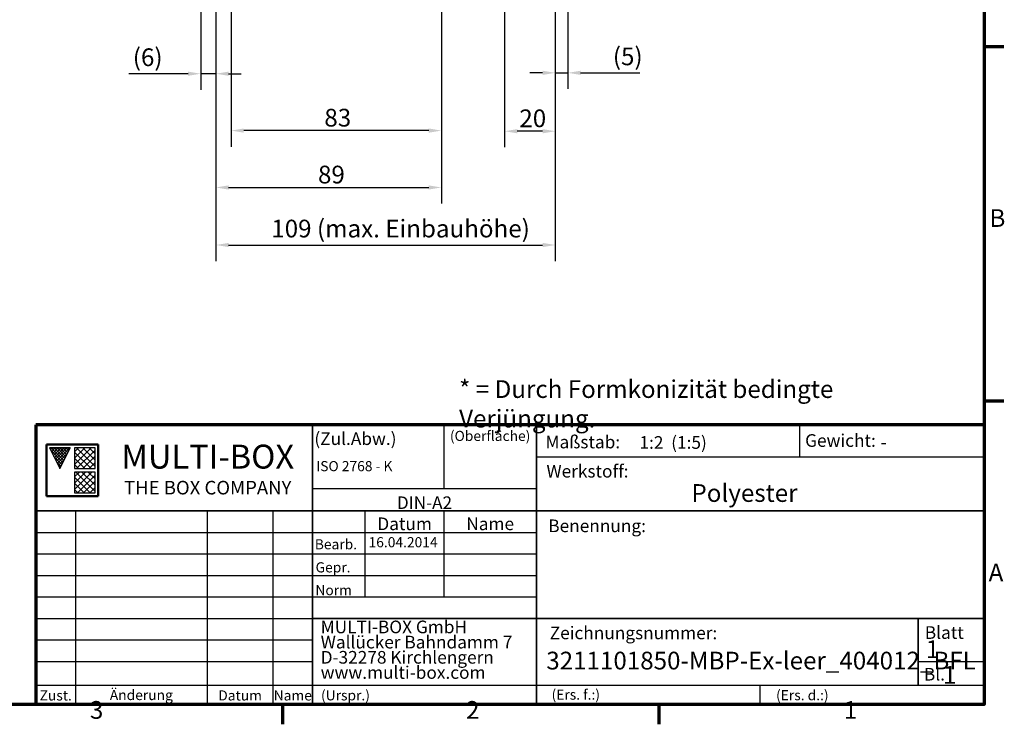
# Model space of a CAD drawing. Units: millimetres. Extents: x 0 to 1188, y 0 to 840.
# Drawn here: x 787 to 1176, y 12 to 291 of the extents above; entities that cross this region are included whole.
import ezdxf
from ezdxf.enums import TextEntityAlignment as Align

# ---------------------------------------------------------------- set-up
doc = ezdxf.new("R2010")
doc.units = ezdxf.units.MM
doc.header["$LTSCALE"] = 2
doc.layers.get('0').update_dxf_attribs({"lineweight": 25})
for name, color, linetype, lineweight in [('1 Unterteil UT', 7, 'Continuous', 25), ('Bemaßung (ISO)', 7, 'Continuous', 25), ('Rahmen (ISO)', 7, 'Continuous', 70), ('SCHRIFT-05', 7, 'Continuous', 50), ('Symbol (ISO)', 7, 'Continuous', 25), ('Symbole(DIN)', 7, 'Continuous', 25)]:
    doc.layers.add(name, color=color, linetype=linetype, lineweight=lineweight)
for name, color, linetype, lineweight, true_color in [('Schraffur', 179, 'Continuous', 9, 0x1e1e47), ('XKANTEN-025', 5, 'Continuous', 25, 0x0000ff), ('XKANTEN-035', 80, 'Continuous', 35, 0x3fff00), ('XKANTEN-07', 3, 'Continuous', 70, 0x00ff00)]:
    doc.layers.add(name, color=color, linetype=linetype, lineweight=lineweight, true_color=true_color)
doc.styles.add('3_5mm', font='arial.ttf')
doc.styles.add('ACA_NORM', font='romans.shx')
doc.styles.add('Notiztext (DIN)', font='isocpeur.ttf')
doc.styles.add('Textstil15', font='arial.ttf')
doc.styles.add('Textstil17', font='arial.ttf')
doc.styles.add('Textstil18', font='arial.ttf')
doc.styles.add('Textstil19', font='arial.ttf')
doc.styles.add('Textstil20', font='arial.ttf')
doc.styles.add('Textstil22', font='arial.ttf')
doc.dimstyles.new('Standard (DIN)', dxfattribs={"dimscale": 2, "dimtxt": 3.5, "dimasz": 2.5, "dimexe": 3.175, "dimexo": 0.8, "dimgap": 0.8, "dimtad": 1, "dimrnd": 1e-08, "dimzin": 0, "dimtxsty": 'Notiztext (DIN)', "dimcen": 0.09, "dimdle": 10, "dimclrd": 256, "dimclre": 256, "dimclrt": 256, "dimadec": 0, "dimazin": 0, "dimtfac": 1, "dimtmove": 0, "dimatfit": 3, "dimfxl": 1, "dimtolj": 1, "dimtzin": 0, "dimlwd": -1, "dimlwe": -1, "dimarcsym": 0})
pattern_1 = [(45, (0, 0), (-0.6173926, 0.6173926), []), (135, (0, 0), (-0.6173926, -0.6173926), [])]

# ---------------------------------------------------------------- blocks, each defined once
blk = doc.blocks.new('Ränder Standardrahmen')
at = {"layer": 'Rahmen (ISO)'}
for p, q in [((584, 140), (587.9, 140)), ((584, 70), (587.9, 70)), ((445.5, 10), (445.5, 6.1)), ((519.75, 10), (519.75, 6.1))]:
    blk.add_line(p, q, dxfattribs=at)
at = {"layer": 'Rahmen (ISO)', "flags": 128}
blk.add_lwpolyline([(10, 10), (10, 410), (584, 410), (584, 10), (10, 10)], dxfattribs=at)
at = {"layer": 'Rahmen (ISO)', "char_height": 3.5, "attachment_point": 7, "style": 'Notiztext (DIN)'}
for s, insert in [('B', (585.05, 103.25)), ('A', (584.88, 33.25)), ('3', (407.45, 6.1)), ('2', (481.7, 6.1)), ('1', (556.3, 6.1))]:
    blk.add_mtext(s, dxfattribs=dict(at, insert=insert))
blk = doc.blocks.new('Schriftfelder MB Schriftfeld')
at = {"layer": 'Schraffur', "true_color": 0xff0000}
h = blk.add_hatch(dxfattribs=at)
h.set_pattern_fill('ANSI37', color=1, scale=3.248136, style=0)
h.set_pattern_definition([(45, (0, 0), (-0.2870974, 0.2870974), []), (135, (0, 0), (-0.2870974, -0.2870974), [])])
h.paths.add_polyline_path([(146.19, 156.67), (142.1, 156.67), (144.15, 152.58)])
at = {"layer": 'Schraffur'}
h = blk.add_hatch(dxfattribs=at)
h.set_pattern_fill('ANSI37', color=256, scale=6.985, style=0)
h.set_pattern_definition(pattern_1)
h.paths.add_polyline_path([(151.12, 152.58), (151.12, 156.67), (147.03, 156.67), (147.03, 152.58)])
h = blk.add_hatch(dxfattribs=at)
h.set_pattern_fill('ANSI37', color=256, scale=6.985, style=0)
h.set_pattern_definition(pattern_1)
h.paths.add_polyline_path([(147.03, 151.9), (147.03, 147.8), (151.12, 147.8), (151.12, 151.9)])
at = {"color": 7}
for p, q in [((146.19, 156.67), (142.1, 156.67)), ((142.1, 156.67), (144.15, 152.58)), ((144.15, 152.58), (146.19, 156.67)), ((151.12, 156.67), (147.03, 156.67)), ((147.03, 156.67), (147.03, 152.58)), ((151.12, 152.58), (151.12, 156.67)), ((147.03, 152.58), (151.12, 152.58)), ((151.12, 151.9), (147.03, 151.9)), ((147.03, 151.9), (147.03, 147.8)), ((151.12, 147.8), (151.12, 151.9)), ((147.03, 147.8), (151.12, 147.8))]:
    blk.add_line(p, q, dxfattribs=at)
at = {"layer": '1 Unterteil UT'}
for p in [(326.63, 161.23), (139.43, 105.98)]:
    blk.add_line(p, (326.63, 105.98), dxfattribs=at)
at = {"layer": '1 Unterteil UT', "linetype": 'Continuous', "lineweight": 50}
for p, q in [((141.5, 157.35), (141.5, 147.12)), ((151.73, 157.35), (141.5, 157.35)), ((151.73, 147.12), (151.73, 157.35)), ((141.5, 147.12), (151.73, 147.12))]:
    blk.add_line(p, q, dxfattribs=at)
at = {"layer": '1 Unterteil UT', "color": 7, "linetype": 'Continuous'}
for p, q in [((142.1, 156.67), (146.19, 156.67)), ((142.1, 156.67), (144.15, 152.58)), ((146.19, 156.67), (144.15, 152.58))]:
    blk.add_line(p, q, dxfattribs=at)
at = {"layer": '1 Unterteil UT', "linetype": 'Continuous'}
for p, q in [((151.12, 156.67), (147.03, 156.67)), ((147.03, 156.67), (147.03, 152.58)), ((151.12, 152.58), (151.12, 156.67)), ((147.03, 152.58), (151.12, 152.58)), ((147.03, 151.9), (147.03, 147.8)), ((151.12, 151.9), (147.03, 151.9)), ((151.12, 147.8), (151.12, 151.9)), ((147.03, 147.8), (151.12, 147.8))]:
    blk.add_line(p, q, dxfattribs=at)
at = {"layer": 'Bemaßung (ISO)', "color": 7}
for p, q in [((220.03, 148.66), (220.03, 161.23)), ((220.03, 127.23), (220.03, 144.23))]:
    blk.add_line(p, q, dxfattribs=at)
at = {"layer": 'Bemaßung (ISO)'}
blk.add_line((194.03, 148.66), (238.23, 148.66), dxfattribs=at)
at = {"layer": 'XKANTEN-025', "color": 7}
for p, q in [((290.23, 154.85), (290.23, 161.23)), ((326.63, 154.85), (238.23, 154.85)), ((147.23, 144.23), (147.23, 105.98)), ((173.23, 144.23), (173.23, 105.98)), ((186.23, 105.98), (186.23, 144.23)), ((204.43, 127.23), (204.43, 144.23)), ((139.43, 139.98), (238.23, 139.98)), ((139.43, 135.73), (238.23, 135.73)), ((139.43, 131.48), (238.23, 131.48)), ((139.43, 127.23), (238.23, 127.23)), ((139.43, 122.98), (194.03, 122.98)), ((139.43, 118.73), (194.03, 118.73)), ((139.43, 114.48), (194.03, 114.48)), ((313.63, 114.48), (326.63, 114.48)), ((139.43, 109.82), (326.63, 109.82)), ((282.43, 105.98), (282.43, 109.82))]:
    blk.add_line(p, q, dxfattribs=at)
at = {"layer": 'XKANTEN-035', "color": 7}
for p, q in [((194.03, 105.98), (194.03, 161.23)), ((238.23, 105.98), (238.23, 161.23)), ((326.63, 144.23), (139.43, 144.23)), ((194.03, 122.98), (326.63, 122.98)), ((313.63, 109.82), (313.63, 122.98))]:
    blk.add_line(p, q, dxfattribs=at)
at = {"layer": 'XKANTEN-07', "color": 7}
for p, q in [((326.63, 161.23), (139.43, 161.23)), ((139.43, 161.23), (139.43, 105.98))]:
    blk.add_line(p, q, dxfattribs=at)
at = {"layer": 'SCHRIFT-05', "color": 7}
for s, height, style, p in [('MULTI-BOX', 4.73, 'Textstil19', (173.34, 154.95)), ('THE BOX COMPANY', 2.684, 'Textstil18', (173.34, 148.82))]:
    blk.add_text(s, height=height, dxfattribs=dict(at, style=style)).set_placement(p, align=Align.MIDDLE_CENTER)
at = {"layer": 'SCHRIFT-05', "color": 7, "style": 'Textstil20'}
for s, p in [('MULTI-BOX GmbH', (195.64, 120.06)), ('Wallücker Bahndamm 7', (195.64, 117.06)), ('D-32278 Kirchlengern', (195.64, 114.06)), ('www.multi-box.com', (195.64, 111.06))]:
    blk.add_text(s, height=2.5, dxfattribs=at).set_placement(p)
at = {"layer": 'SCHRIFT-05', "color": 7, "attachment_point": 5, "style": 'ACA_NORM'}
for s, insert, char_height, line_spacing_factor in [('\\fArial|b0|i0;\\H2.5000;(Zul.Abw.)', (202.5, 158.5), 2.5, 0.415), ('\\fArial|b0|i0;\\H2.0000;(Oberfläche)', (229.09, 159.04), 2, 0.3984), ('\\fArial|b0|i0;\\H2.5000;Datum', (212.21, 141.68), 2.5, 0.415), ('\\fArial|b0|i0;\\H2.5000;Name', (229.1, 141.68), 2.5, 0.415), ('\\fArial|b0|i0;\\H2.0000;Bearb.', (198.65, 137.64), 2, 0.415), ('\\fArial|b0|i0;\\H2.0000;Gepr.', (198.08, 133.08), 2, 0.415), ('\\fArial|b0|i0;\\H2.0000;Norm', (198.2, 128.58), 2, 0.415), ('\\fArial|b0|i0;\\H2.5000;Blatt', (318.76, 120.2), 2.5, 0.415), ('\\fArial|b0|i0;\\H2.5000;Bl.', (316.81, 111.97), 2.5, 0.415), ('\\fArial|b0|i0;\\H2.0000;Änderung', (160.23, 107.86), 2, 0.415), ('\\fArial|b0|i0;\\H2.0000;(Urspr.)', (200.53, 107.8), 2, 0.415), ('\\fArial|b0|i0;\\H2.0000;(Ers. f.:)', (246, 107.94), 2, 0.415), ('\\fArial|b0|i0;\\H2.0000;(Ers. d.:)', (290.73, 107.83), 2, 0.415), ('\\fArial|b0|i0;\\H2.0000;Zust.', (143.33, 107.78), 2, 0.445544), ('\\fArial|b0|i0;\\H2.0000;Datum', (179.73, 107.78), 2, 0.415), ('\\fArial|b0|i0;\\H2.0000;Name', (190.13, 107.78), 2, 0.415)]:
    blk.add_mtext(s, dxfattribs=dict(at, insert=insert, char_height=char_height, line_spacing_factor=line_spacing_factor))
at = {"layer": 'SCHRIFT-05', "color": 7, "insert": (194.75, 154.07), "char_height": 2, "width": 24.7648, "attachment_point": 1, "style": 'ACA_NORM'}
blk.add_mtext('\\fArial|b0|i0;\\H2.0000;ISO 2768 - K\\P', dxfattribs=at)
at = {"layer": 'SCHRIFT-05', "color": 7, "insert": (216.13, 145.85), "char_height": 2.4873, "width": 43.2481, "attachment_point": 5, "line_spacing_factor": 0.415, "style": 'ACA_NORM'}
blk.add_mtext('\\fArial|b0|i0;\\H2.4873;DIN-A2', dxfattribs=at)
at = {"layer": 'SCHRIFT-05', "color": 7, "style": 'Textstil17'}
blk.add_attdef('<Oberfläche>', text='', height=2.53, dxfattribs=at).set_placement((221.19, 155.9), align=Align.TOP_LEFT)
at = {"layer": 'Symbole(DIN)', "color": 7, "attachment_point": 1, "style": '3_5mm'}
for s, insert, char_height in [('\\fArial|b0|i0;\\H2.5000;Gewicht:', (291.28, 159.38), 2.5), ('\\fArial|b0|i0;\\H2.5000;Maßstab:', (240.02, 159.09), 2.5), ('\\fArial|b0|i0;\\H2.5000;Werkstoff:', (240.21, 153.32), 2.5), ('Polyester', (268.84, 149.51), 3.5), ('\\fArial|b0|i0;\\H2.5000;Benennung:', (240.57, 142.53), 2.5), ('\\fArial|b0|i0;\\H2.5000;Zeichnungsnummer:', (240.86, 121.38), 2.5)]:
    blk.add_mtext(s, dxfattribs=dict(at, insert=insert, char_height=char_height))
at = {"layer": 'Symbole(DIN)', "color": 7}
for tag, p, height, style in [('<Maßstab>_001', (258.58, 156.5), 2.5, 'Textstil20'), ('MASSE\\P3;_001', (306.2, 156.56), 2.5, 'Textstil20'), ('ERSTELLUNGSDATUM_001', (205.09, 137.04), 2, 'Textstil15'), ('BEZEICHNUNG_001', (239.48, 130.02), 5, 'Textstil22'), ('Blattnummer_001', (315.11, 115.17), 3.5, '3_5mm'), ('BAUTEILNUMMER_001', (240.18, 112.91), 3.5, '3_5mm'), ('<Anzahl_Blätter_des_Dokument>_001', (318.5, 110.1), 3.5, '3_5mm')]:
    blk.add_attdef(tag, p, '', height=height, dxfattribs=dict(at, style=style))
at = {"layer": 'Symbole(DIN)', "color": 7, "style": 'Textstil15'}
for tag, p in [('<Prüfdatum>', (205.53, 134.89)), ('<Prüfer>', (221.53, 135.02)), ('<ursprungszeichnung>', (207.95, 109.19)), ('<ersetzt_fuer>', (253.01, 109.06)), ('<ersetzt_durch>', (298.12, 109.06))]:
    blk.add_attdef(tag, text='', height=2, dxfattribs=at).set_placement(p, align=Align.TOP_LEFT)
blk = doc.blocks.new('*D9')
at = {"layer": 'Bemaßung (ISO)', "transparency": 16777216}
for p, q in [((998.66, 305.24), (998.66, 263.21)), ((1003.66, 298.05), (1003.66, 263.21)), ((993.66, 269.56), (988.66, 269.56)), ((998.66, 269.56), (1003.66, 269.56)), ((1008.66, 269.56), (1032.08, 269.56))]:
    blk.add_line(p, q, dxfattribs=at)
for points in [[(993.66, 270.39), (993.66, 268.72), (998.66, 269.56)], [(1008.66, 270.39), (1008.66, 268.72), (1003.66, 269.56)]]:
    blk.add_solid(points, dxfattribs=at)
at = {"layer": 'Defpoints', "color": 0, "transparency": 16777216}
for p in [(998.66, 306.84), (1003.66, 299.65), (1003.66, 269.56)]:
    blk.add_point(p, dxfattribs=at)
at = {"layer": 'Bemaßung (ISO)', "transparency": 16777216, "insert": (1021.38, 279.56), "char_height": 7, "attachment_point": 1, "style": 'Notiztext (DIN)'}
blk.add_mtext('\\A1;(5)', dxfattribs=at)
blk = doc.blocks.new('*D10')
at = {"layer": 'Bemaßung (ISO)', "transparency": 16777216}
for p, q in [((998.66, 305.24), (998.66, 240.14)), ((978.66, 294.97), (978.66, 240.14)), ((993.66, 246.49), (983.66, 246.49))]:
    blk.add_line(p, q, dxfattribs=at)
for points in [[(983.66, 247.33), (983.66, 245.66), (978.66, 246.49)], [(993.66, 247.33), (993.66, 245.66), (998.66, 246.49)]]:
    blk.add_solid(points, dxfattribs=at)
at = {"layer": 'Defpoints', "color": 0, "transparency": 16777216}
for p in [(998.66, 306.84), (978.66, 296.57), (978.66, 246.49)]:
    blk.add_point(p, dxfattribs=at)
at = {"layer": 'Bemaßung (ISO)', "transparency": 16777216, "insert": (984.46, 255.09), "char_height": 7, "attachment_point": 1, "style": 'Notiztext (DIN)'}
blk.add_mtext('\\A1;20', dxfattribs=at)
blk = doc.blocks.new('*D11')
at = {"layer": 'Bemaßung (ISO)', "transparency": 16777216}
for p, q in [((998.66, 305.24), (998.66, 195.19)), ((864.66, 302.7), (864.66, 195.19)), ((869.66, 201.54), (993.66, 201.54))]:
    blk.add_line(p, q, dxfattribs=at)
for points in [[(869.66, 202.37), (869.66, 200.71), (864.66, 201.54)], [(993.66, 202.37), (993.66, 200.71), (998.66, 201.54)]]:
    blk.add_solid(points, dxfattribs=at)
at = {"layer": 'Defpoints', "color": 0, "transparency": 16777216}
for p in [(864.66, 304.3), (998.66, 306.84), (998.66, 201.54)]:
    blk.add_point(p, dxfattribs=at)
at = {"layer": 'Bemaßung (ISO)', "transparency": 16777216, "insert": (886.51, 211.54), "char_height": 7, "attachment_point": 1, "style": 'Notiztext (DIN)'}
blk.add_mtext('\\A1;109{ (max. Einbauhöhe)}', dxfattribs=at)
blk = doc.blocks.new('*D12')
at = {"layer": 'Bemaßung (ISO)', "transparency": 16777216}
for p, q in [((864.66, 302.7), (864.66, 262.86)), ((858.66, 299.27), (858.66, 262.86)), ((853.66, 269.21), (830.23, 269.21)), ((864.66, 269.21), (858.66, 269.21)), ((869.66, 269.21), (874.66, 269.21))]:
    blk.add_line(p, q, dxfattribs=at)
for points in [[(853.66, 270.04), (853.66, 268.37), (858.66, 269.21)], [(869.66, 270.04), (869.66, 268.37), (864.66, 269.21)]]:
    blk.add_solid(points, dxfattribs=at)
at = {"layer": 'Defpoints', "color": 0, "transparency": 16777216}
for p in [(864.66, 304.3), (858.66, 300.87), (858.66, 269.21)]:
    blk.add_point(p, dxfattribs=at)
at = {"layer": 'Bemaßung (ISO)', "transparency": 16777216, "insert": (831.83, 279.21), "char_height": 7, "attachment_point": 1, "style": 'Notiztext (DIN)'}
blk.add_mtext('\\A1;(6)', dxfattribs=at)
blk = doc.blocks.new('*D13')
at = {"layer": 'Bemaßung (ISO)', "transparency": 16777216}
for p, q in [((870.66, 471.5), (870.66, 240.39)), ((953.66, 294.97), (953.66, 240.39)), ((948.66, 246.74), (875.66, 246.74))]:
    blk.add_line(p, q, dxfattribs=at)
for points in [[(875.66, 247.58), (875.66, 245.91), (870.66, 246.74)], [(948.66, 247.58), (948.66, 245.91), (953.66, 246.74)]]:
    blk.add_solid(points, dxfattribs=at)
at = {"layer": 'Defpoints', "color": 0, "transparency": 16777216}
for p in [(870.66, 473.1), (953.66, 296.57), (870.66, 246.74)]:
    blk.add_point(p, dxfattribs=at)
at = {"layer": 'Bemaßung (ISO)', "transparency": 16777216, "insert": (907.46, 255.34), "char_height": 7, "attachment_point": 1, "style": 'Notiztext (DIN)'}
blk.add_mtext('\\A1;83', dxfattribs=at)
blk = doc.blocks.new('*D14')
at = {"layer": 'Bemaßung (ISO)', "transparency": 16777216}
for p, q in [((864.66, 302.7), (864.66, 217.92)), ((953.66, 294.97), (953.66, 217.92)), ((869.66, 224.27), (948.66, 224.27))]:
    blk.add_line(p, q, dxfattribs=at)
for points in [[(869.66, 225.1), (869.66, 223.44), (864.66, 224.27)], [(948.66, 225.1), (948.66, 223.44), (953.66, 224.27)]]:
    blk.add_solid(points, dxfattribs=at)
at = {"layer": 'Defpoints', "color": 0, "transparency": 16777216}
for p in [(864.66, 304.3), (953.66, 296.57), (953.66, 224.27)]:
    blk.add_point(p, dxfattribs=at)
at = {"layer": 'Bemaßung (ISO)', "transparency": 16777216, "insert": (904.96, 232.87), "char_height": 7, "attachment_point": 1, "style": 'Notiztext (DIN)'}
blk.add_mtext('\\A1;89', dxfattribs=at)

msp = doc.modelspace()

# ---------------------------------------------------------------- block references
at = {"xscale": 2, "yscale": 2, "zscale": 2}
msp.add_blockref('Ränder Standardrahmen', (0, 0), dxfattribs=at)
ref = msp.add_blockref('Schriftfelder MB Schriftfeld', (514.74, -191.95), dxfattribs=dict(xscale=2, yscale=2, zscale=2))
ref.add_attrib('BAUTEILNUMMER_001', '3211101850-MBP-Ex-leer_404012_BFL', (995.09, 33.88), dxfattribs={"layer": 'Symbole(DIN)', "color": 7, "height": 7, "style": '3_5mm'})
ref.add_attrib('<Maßstab>_001', '1:2  (1:5)', (1031.89, 121.04), dxfattribs={"layer": 'Symbole(DIN)', "color": 7, "height": 5, "style": 'Textstil20'})
ref.add_attrib('Blattnummer_001', '1', (1144.96, 38.38), dxfattribs={"layer": 'Symbole(DIN)', "color": 7, "height": 7, "style": '3_5mm'})
ref.add_attrib('<Anzahl_Blätter_des_Dokument>_001', '1', (1151.74, 28.25), dxfattribs={"layer": 'Symbole(DIN)', "color": 7, "height": 7, "style": '3_5mm'})
ref.add_attrib('ERSTELLUNGSDATUM_001', '16.04.2014', (924.92, 82.14), dxfattribs={"layer": 'Symbole(DIN)', "color": 7, "height": 4, "style": 'Textstil15'})
ref.add_attrib('MASSE\\P3;_001', '-', (1127.13, 121.17), dxfattribs={"layer": 'Symbole(DIN)', "color": 7, "height": 5, "style": 'Textstil20'})

# ---------------------------------------------------------------- texts
at = {"layer": 'Symbol (ISO)', "insert": (960.68, 148.13), "char_height": 7, "width": 197.3052, "attachment_point": 1, "style": 'Notiztext (DIN)'}
msp.add_mtext('{* = Durch Formkonizität bedingte Verjüngung.}', dxfattribs=at)

# ---------------------------------------------------------------- dimensions: what is measured, and where the dimension line sits
at = {"layer": 'Bemaßung (ISO)'}
for base, p1, p2, picture, middle in [((870.66, 246.74), (953.66, 296.57), (870.66, 473.1), '*D13', (911.66, 246.74)), ((953.66, 224.27), (864.66, 304.3), (953.66, 296.57), '*D14', (909.16, 224.27))]:
    dim = msp.add_linear_dim(base=base, p1=p1, p2=p2, dimstyle='Standard (DIN)', override={"dimdec": 0, "dimtp": 0, "dimtm": 0, "dimtdec": 2, "dimtofl": 0, "dimatfit": 1}, dxfattribs=at)
    dim.commit()
    dim.dimension.update_dxf_attribs({"geometry": picture, "text_midpoint": middle, "dimtype": 160})
dim = msp.add_linear_dim(base=(858.66, 269.21), p1=(864.66, 304.3), p2=(858.66, 300.87), text='(<>)', dimstyle='Standard (DIN)', override={"dimgap": 0.8, "dimdec": 0, "dimtol": 0, "dimlim": 0, "dimtp": 0, "dimtm": 0, "dimtdec": 2, "dimtofl": 1, "dimatfit": 1}, dxfattribs=at)
dim.commit()
dim.dimension.update_dxf_attribs({"geometry": '*D12', "text_midpoint": (836.38, 269.21), "dimtype": 160})
for base, p1, p2, text, override, picture, middle in [((998.66, 201.54), (864.66, 304.3), (998.66, 306.84), '<>{ (max. Einbauhöhe)}', {"dimdec": 0, "dimlfac": 0.813433, "dimtp": 0, "dimtm": 0, "dimtdec": 2, "dimtofl": 0, "dimatfit": 1}, '*D11', (931.66, 201.54)), ((1003.66, 269.56), (998.66, 306.84), (1003.66, 299.65), '(<>)', {"dimgap": 0.8, "dimdec": 0, "dimtol": 0, "dimlim": 0, "dimtp": 0, "dimtm": 0, "dimtdec": 2, "dimtofl": 1, "dimatfit": 1}, '*D9', (1025.93, 269.56))]:
    dim = msp.add_linear_dim(base=base, p1=p1, p2=p2, angle=180, text=text, dimstyle='Standard (DIN)', override=override, dxfattribs=at)
    dim.commit()
    dim.dimension.update_dxf_attribs({"geometry": picture, "text_midpoint": middle, "dimtype": 160})
dim = msp.add_linear_dim(base=(978.66, 246.49), p1=(998.66, 306.84), p2=(978.66, 296.57), angle=180, dimstyle='Standard (DIN)', override={"dimdec": 0, "dimtp": 0, "dimtm": 0, "dimtdec": 2, "dimtofl": 0, "dimatfit": 1}, dxfattribs=at)
dim.commit()
dim.dimension.update_dxf_attribs({"geometry": '*D10', "text_midpoint": (988.66, 246.49), "dimtype": 160})

doc.saveas('drawing.dxf')
